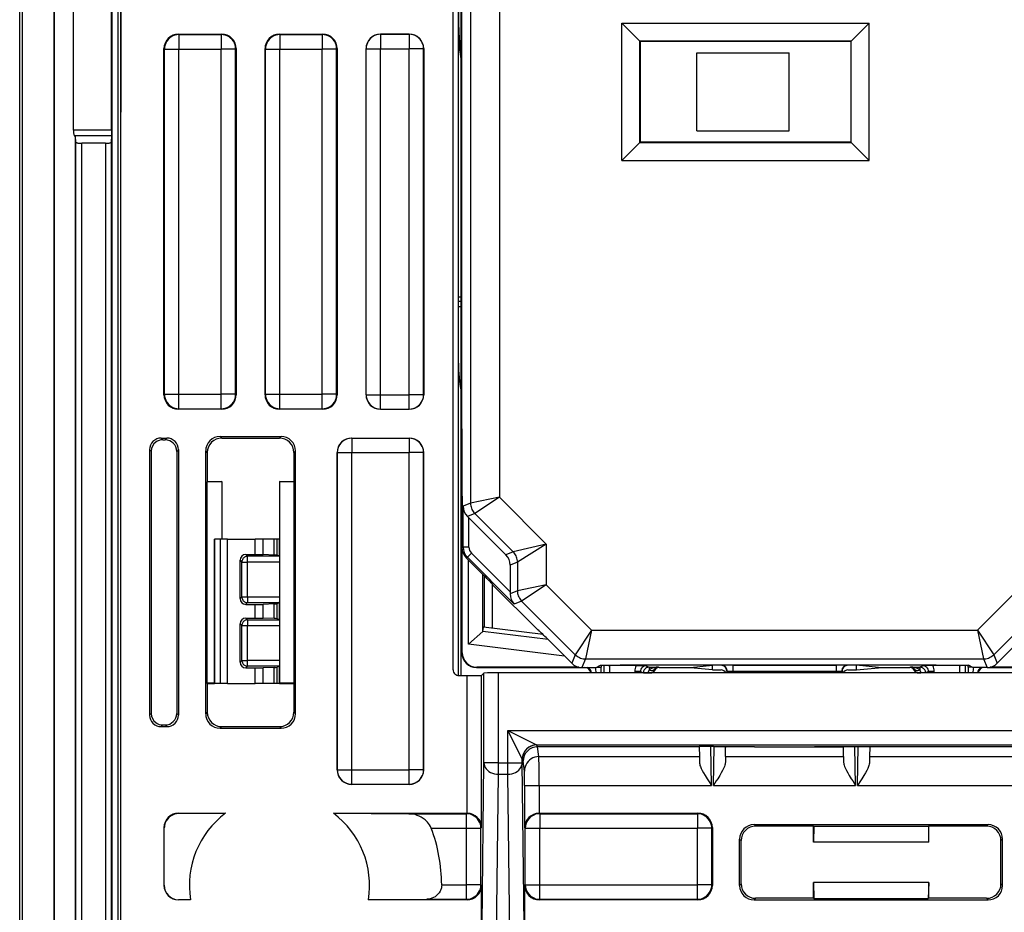
# Model space of a CAD drawing. Extents: x 0 to 420, y 0 to 297.
# Drawn here: x 295 to 329, y 87 to 118 of the extents above; entities that cross this region are included whole.
import ezdxf

# ---------------------------------------------------------------- set-up
doc = ezdxf.new("R2010")
doc.units = 0
doc.layers.get('0').update_dxf_attribs({"linetype": 'CONTINUOUS'})

msp = doc.modelspace()

# ---------------------------------------------------------------- linework, layer by layer
at = {"color": 7}
for p, q in [((295.080292, 71.505089), (295.080292, 163.505096)), ((295.180298, 71.505089), (295.180298, 163.505096)), ((296.280273, 72.713852), (296.280273, 162.296326)), ((296.286591, 72.713852), (296.286591, 162.296326)), ((298.278564, 161.306885), (298.278564, 73.703285)), ((298.478546, 161.306885), (298.478546, 73.703285)), ((298.580292, 84.503265), (298.580292, 150.506927)), ((310.280273, 94.775215), (310.280273, 140.234955)), ((310.38031, 94.774284), (310.38031, 140.235886)), ((310.099487, 94.974281), (310.099487, 140.035889)), ((310.702087, 134.263351), (310.702087, 100.746834)), ((311.702026, 134.056244), (311.702026, 100.953934)), ((310.394165, 125.305092), (310.394165, 103.352348)), ((296.941864, 113.672913), (296.941864, 121.337265)), ((298.263702, 113.672913), (298.263702, 121.337265)), ((298.580292, 120.705093), (298.580292, 114.305084)), ((315.948608, 117.386795), (316.569824, 116.765564)), ((315.948608, 117.386795), (324.511993, 117.386795)), ((315.948608, 112.623398), (315.948608, 117.386795)), ((324.511993, 117.386795), (323.890778, 116.765564)), ((324.511993, 112.623398), (324.511993, 117.386795)), ((300.580261, 117.005089), (302.080322, 117.005089)), ((300.580261, 117.005089), (300.597778, 116.987595)), ((300.597778, 116.987595), (302.062805, 116.987595)), ((300.597778, 116.987595), (300.597778, 116.487617)), ((302.080322, 117.005089), (302.062805, 116.987595)), ((302.062805, 116.987595), (302.062805, 116.487617)), ((304.080261, 117.005089), (305.580322, 117.005089)), ((304.080261, 117.005089), (304.097778, 116.987595)), ((304.097778, 116.987595), (305.562805, 116.987595)), ((304.097778, 116.987595), (304.097778, 116.487617)), ((305.580322, 117.005089), (305.562805, 116.987595)), ((305.562805, 116.987595), (305.562805, 116.487617)), ((308.580322, 117.005089), (307.580261, 117.005089)), ((307.580261, 117.005089), (307.584656, 117.000687)), ((307.584656, 117.000687), (308.575928, 117.000687)), ((307.584656, 117.000687), (307.584656, 116.500702)), ((308.580322, 117.005089), (308.575928, 117.000687)), ((308.575928, 117.000687), (308.575928, 116.500702)), ((316.569824, 116.765564), (323.890778, 116.765564)), ((316.580292, 116.755096), (316.569824, 116.765564)), ((316.569824, 113.244614), (316.569824, 116.765564)), ((323.88031, 116.755096), (316.580292, 116.755096)), ((316.580292, 116.755096), (316.580292, 113.255096)), ((323.88031, 116.755096), (323.890778, 116.765564)), ((323.88031, 116.755096), (323.88031, 113.255096)), ((323.890778, 113.244614), (323.890778, 116.765564)), ((300.080292, 104.505066), (300.080292, 116.505112)), ((300.080292, 116.505112), (300.097778, 116.487617)), ((300.097778, 116.487617), (300.597778, 116.487617)), ((300.097778, 104.52256), (300.097778, 116.487617)), ((300.597778, 116.487617), (302.062805, 116.487617)), ((300.597778, 104.52256), (300.597778, 116.487617)), ((302.562805, 116.487617), (302.062805, 116.487617)), ((302.062805, 104.52256), (302.062805, 116.487617)), ((302.580292, 116.505112), (302.562805, 116.487617)), ((302.562805, 104.52256), (302.562805, 116.487617)), ((302.580292, 116.505112), (302.580292, 104.505066)), ((303.580292, 104.505066), (303.580292, 116.505112)), ((303.580292, 116.505112), (303.597778, 116.487617)), ((303.597778, 116.487617), (304.097778, 116.487617)), ((303.597778, 104.52256), (303.597778, 116.487617)), ((304.097778, 116.487617), (305.562805, 116.487617)), ((304.097778, 104.52256), (304.097778, 116.487617)), ((306.062805, 116.487617), (305.562805, 116.487617)), ((305.562805, 104.52256), (305.562805, 116.487617)), ((306.080292, 116.505112), (306.062805, 116.487617)), ((306.062805, 104.52256), (306.062805, 116.487617)), ((306.080292, 116.505112), (306.080292, 104.505066)), ((307.080292, 104.505066), (307.080292, 116.505112)), ((307.080292, 116.505112), (307.084686, 116.500702)), ((307.084686, 116.500702), (307.584656, 116.500702)), ((307.084686, 104.509476), (307.084686, 116.500702)), ((307.584656, 116.500702), (308.575928, 116.500702)), ((307.584656, 104.509476), (307.584656, 116.500702)), ((309.075897, 116.500702), (308.575928, 116.500702)), ((308.575928, 104.509476), (308.575928, 116.500702)), ((309.080292, 116.505112), (309.075897, 116.500702)), ((309.075897, 104.509476), (309.075897, 116.500702)), ((309.080292, 116.505112), (309.080292, 104.505066)), ((318.546082, 113.65509), (318.546082, 116.355087)), ((318.546082, 116.355087), (321.746063, 116.355087)), ((321.746063, 113.65509), (321.746063, 116.355087)), ((298.263702, 113.672913), (296.941864, 113.672913)), ((298.263702, 113.672913), (298.262268, 113.475952)), ((318.546082, 113.65509), (321.746063, 113.65509)), ((296.984314, 113.475952), (297.018951, 113.452194)), ((298.262268, 113.475952), (296.984314, 113.475952)), ((297.018951, 73.446213), (297.018951, 113.452194)), ((297.028564, 113.257919), (297.018951, 113.452194)), ((298.262268, 113.475952), (298.251465, 113.257919)), ((297.028564, 73.453247), (297.028564, 113.257919)), ((297.228546, 73.453247), (297.228546, 113.222961)), ((298.051483, 113.222961), (297.228546, 113.222961)), ((298.051483, 113.222961), (298.051483, 73.676201)), ((298.251465, 113.257919), (298.251465, 73.676201)), ((315.948608, 112.623398), (316.569824, 113.244614)), ((316.580292, 113.255096), (316.569824, 113.244614)), ((316.569824, 113.244614), (323.890778, 113.244614)), ((323.88031, 113.255096), (316.580292, 113.255096)), ((323.88031, 113.255096), (323.890778, 113.244614)), ((324.511993, 112.623398), (323.890778, 113.244614)), ((315.948608, 112.623398), (324.511993, 112.623398)), ((310.280304, 107.90509), (310.38031, 107.90509)), ((310.280273, 107.755089), (310.38031, 107.755089)), ((310.280273, 107.560349), (310.38031, 107.560349)), ((300.080292, 104.505066), (300.097778, 104.52256)), ((300.097778, 104.52256), (300.597778, 104.52256)), ((300.597778, 104.52256), (302.062805, 104.52256)), ((300.597778, 104.022583), (300.597778, 104.52256)), ((302.562805, 104.52256), (302.062805, 104.52256)), ((302.062805, 104.022583), (302.062805, 104.52256)), ((302.580292, 104.505066), (302.562805, 104.52256)), ((303.580292, 104.505066), (303.597778, 104.52256)), ((303.597778, 104.52256), (304.097778, 104.52256)), ((304.097778, 104.52256), (305.562805, 104.52256)), ((304.097778, 104.022583), (304.097778, 104.52256)), ((306.062805, 104.52256), (305.562805, 104.52256)), ((305.562805, 104.022583), (305.562805, 104.52256)), ((306.080292, 104.505066), (306.062805, 104.52256)), ((307.080292, 104.505066), (307.084686, 104.509476)), ((307.084686, 104.509476), (307.584656, 104.509476)), ((307.584656, 104.009491), (307.584656, 104.509476)), ((307.584656, 104.509476), (308.575928, 104.509476)), ((309.075897, 104.509476), (308.575928, 104.509476)), ((308.575928, 104.009491), (308.575928, 104.509476)), ((309.080292, 104.505066), (309.075897, 104.509476)), ((300.580261, 104.005089), (300.597778, 104.022583)), ((302.080322, 104.005089), (300.580261, 104.005089)), ((300.597778, 104.022583), (302.062805, 104.022583)), ((302.080322, 104.005089), (302.062805, 104.022583)), ((304.080261, 104.005089), (304.097778, 104.022583)), ((305.580322, 104.005089), (304.080261, 104.005089)), ((304.097778, 104.022583), (305.562805, 104.022583)), ((305.580322, 104.005089), (305.562805, 104.022583)), ((307.580261, 104.005089), (307.584656, 104.009491)), ((307.580261, 104.005089), (308.580322, 104.005089)), ((307.584656, 104.009491), (308.575928, 104.009491)), ((308.580322, 104.005089), (308.575928, 104.009491)), ((302.024353, 103.060944), (304.13623, 103.060944)), ((302.0802, 103.005089), (302.024353, 103.060944)), ((304.13623, 103.060944), (304.080383, 103.005089)), ((310.405273, 103.330093), (310.394165, 103.352348)), ((310.405273, 103.330093), (310.405273, 101.005096)), ((310.405273, 103.330093), (310.405273, 103.202347)), ((310.405273, 103.202347), (310.405273, 103.180092)), ((310.405273, 103.180092), (310.405273, 95.555374)), ((299.980225, 103.005089), (300.180359, 103.005089)), ((299.980225, 103.005089), (300.0383, 102.947014)), ((300.0383, 102.947014), (300.121918, 102.946655)), ((300.180359, 103.005089), (300.121918, 102.946655)), ((302.0802, 103.005089), (304.080383, 103.005089)), ((306.580261, 103.005089), (308.580322, 103.005089)), ((306.580261, 103.005089), (306.584656, 103.000687)), ((306.584656, 103.000687), (308.575928, 103.000687)), ((306.584656, 103.000687), (306.584656, 102.500702)), ((308.580322, 103.005089), (308.575928, 103.000687)), ((308.575928, 103.000687), (308.575928, 102.500702)), ((299.580292, 102.605148), (299.580292, 93.405029)), ((299.580292, 102.605148), (299.636505, 102.548927)), ((299.636505, 102.548927), (299.636505, 93.46125)), ((300.580292, 102.605148), (300.520172, 102.545044)), ((300.520172, 102.545044), (300.520172, 93.465134)), ((300.580292, 102.605148), (300.580292, 93.405029)), ((301.524445, 93.449158), (301.524445, 102.56102)), ((301.580292, 102.505165), (301.524445, 102.56102)), ((301.580292, 102.505165), (301.580292, 101.505089)), ((304.636139, 102.56102), (304.580292, 102.505165)), ((304.580292, 102.505165), (304.580292, 101.505089)), ((304.636139, 93.449158), (304.636139, 102.56102)), ((306.080292, 102.505112), (306.080292, 91.505066)), ((306.080292, 102.505112), (306.084686, 102.500702)), ((306.084686, 102.500702), (306.584656, 102.500702)), ((306.084686, 91.509476), (306.084686, 102.500702)), ((306.584656, 102.500702), (308.575928, 102.500702)), ((306.584656, 91.509476), (306.584656, 102.500702)), ((309.075897, 102.500702), (308.575928, 102.500702)), ((308.575928, 91.509476), (308.575928, 102.500702)), ((309.080292, 102.505112), (309.075897, 102.500702)), ((309.075897, 91.509476), (309.075897, 102.500702)), ((309.080292, 91.505066), (309.080292, 102.505112)), ((301.580292, 101.505089), (301.573303, 101.484131)), ((302.080292, 101.505089), (301.573303, 101.484131)), ((301.573303, 94.526054), (301.573303, 101.484131)), ((301.580292, 101.505089), (302.080292, 101.505089)), ((302.080292, 101.505089), (302.080292, 99.505089)), ((304.080292, 101.505089), (304.580292, 101.505089)), ((304.080292, 101.505089), (304.080292, 101.499847)), ((304.58551, 101.489365), (304.080292, 101.499847)), ((304.080292, 101.499847), (304.080292, 94.51033)), ((304.580292, 101.505089), (304.58551, 101.489365)), ((304.58551, 94.520813), (304.58551, 101.489365)), ((310.405273, 101.005096), (310.418701, 100.978302)), ((310.416412, 100.027344), (310.416412, 100.982841)), ((310.702087, 100.746834), (310.447205, 100.641258)), ((311.702026, 100.953934), (310.702087, 100.746834)), ((311.702026, 100.953934), (310.848511, 100.393295)), ((313.325714, 99.330269), (311.702026, 100.953934)), ((310.447205, 99.229553), (310.447205, 100.641258)), ((310.848511, 100.393295), (310.595306, 100.288406)), ((312.179321, 99.062515), (310.848511, 100.393295)), ((310.405273, 100.005096), (310.418701, 100.031883)), ((310.405273, 100.005096), (310.405273, 99.212189)), ((310.647186, 100.236618), (310.595306, 100.288406)), ((310.647186, 99.229553), (310.647186, 100.236618)), ((311.926147, 98.957649), (310.647186, 100.236618)), ((301.839905, 99.505089), (301.830292, 99.505089)), ((301.830292, 94.505089), (301.830292, 99.505089)), ((301.830292, 94.505089), (301.830292, 99.505089)), ((301.830292, 94.505089), (301.830292, 99.505089)), ((301.830292, 94.505089), (301.830292, 99.505089)), ((301.830292, 94.505089), (301.830292, 99.505089)), ((301.830292, 94.505089), (301.830292, 99.505089)), ((301.839905, 94.505089), (301.839905, 99.505089)), ((302.042358, 99.505089), (301.839905, 99.505089)), ((302.042358, 94.505089), (302.042358, 99.505089)), ((302.279419, 99.505089), (302.042358, 99.505089)), ((302.279419, 99.505089), (303.239197, 99.505089)), ((302.279419, 94.505089), (302.279419, 99.505089)), ((303.239197, 98.969612), (303.239197, 99.505089)), ((303.514069, 99.505089), (303.239197, 99.505089)), ((303.514069, 98.966675), (303.514069, 99.505089)), ((303.898041, 99.505089), (303.514069, 99.505089)), ((303.898041, 98.952934), (303.898041, 99.505089)), ((303.998657, 99.505089), (303.898041, 99.505089)), ((303.998657, 98.945892), (303.998657, 99.505089)), ((304.073547, 99.505089), (303.998657, 99.505089)), ((304.079865, 99.505089), (304.073547, 99.505089)), ((304.073547, 99.505089), (304.073547, 98.908432)), ((313.325714, 99.330269), (312.179321, 99.062515)), ((313.325714, 99.330269), (312.325745, 98.708969)), ((313.325714, 99.330269), (313.325714, 97.918556)), ((302.915833, 98.969513), (303.239197, 98.969612)), ((302.915833, 98.969513), (302.976837, 98.908524)), ((303.239197, 98.969612), (303.514069, 98.966675)), ((303.898041, 98.952934), (303.514069, 98.966675)), ((304.073425, 98.908524), (303.998657, 98.945892)), ((310.447205, 99.229553), (310.405273, 99.212189)), ((310.416412, 95.5662), (310.416412, 99.1073)), ((310.647186, 99.229553), (310.447205, 99.229553)), ((310.735046, 99.017426), (310.593628, 98.876007)), ((312.072601, 97.679886), (310.735046, 99.017426)), ((312.179321, 99.062515), (311.926147, 98.957649)), ((302.715942, 97.440689), (302.715942, 98.769485)), ((302.715942, 98.769485), (302.776855, 98.708549)), ((302.776855, 97.501633), (302.776855, 98.708549)), ((302.776855, 98.708549), (302.976837, 98.708549)), ((302.976837, 98.708549), (302.976837, 98.908524)), ((304.073425, 98.908524), (302.976837, 98.908524)), ((302.976837, 97.501633), (302.976837, 98.708549)), ((304.080292, 98.708549), (302.976837, 98.708549)), ((304.073761, 98.908226), (304.080139, 98.901848)), ((310.593628, 98.876007), (310.551727, 98.85865)), ((311.153015, 98.257378), (310.551727, 98.85865)), ((312.217285, 97.252342), (310.593628, 98.876007)), ((310.628296, 95.860016), (310.628296, 98.782097)), ((312.325745, 98.708969), (312.072601, 98.604111)), ((312.072601, 98.604111), (312.072601, 97.679886)), ((312.325745, 98.708969), (312.325745, 97.711456)), ((311.128204, 96.305084), (311.128204, 98.282173)), ((311.180298, 96.445129), (311.180298, 98.23008)), ((311.453003, 97.95372), (311.468079, 97.91732)), ((311.468079, 97.91732), (313.030304, 96.355095)), ((311.468079, 96.40979), (311.468079, 97.91732)), ((313.325714, 97.918556), (312.325745, 97.711456)), ((313.325714, 97.918556), (312.472198, 97.357918)), ((313.325714, 97.918556), (314.892426, 96.351845)), ((329.834869, 97.918556), (328.268158, 96.351845)), ((312.325745, 97.711456), (312.07254, 97.606575)), ((312.072601, 97.679886), (312.07254, 97.606575)), ((302.715942, 97.440689), (302.776855, 97.501633)), ((302.776855, 97.501633), (302.976837, 97.501633)), ((302.915833, 97.240662), (302.976837, 97.301659)), ((302.915833, 97.240662), (303.239197, 97.240562)), ((302.976837, 97.501633), (304.080292, 97.501633)), ((302.976837, 97.501633), (302.976837, 97.301659)), ((302.976837, 97.301659), (304.073425, 97.301659)), ((303.239197, 97.240562), (303.514069, 97.2435)), ((303.239197, 96.769615), (303.239197, 97.240562)), ((303.898041, 97.257248), (303.514069, 97.2435)), ((303.514069, 96.766678), (303.514069, 97.2435)), ((303.898041, 96.75293), (303.898041, 97.257248)), ((304.073425, 97.301659), (303.998657, 97.264282)), ((303.998657, 96.745895), (303.998657, 97.264282)), ((304.073547, 97.30175), (304.073547, 96.708427)), ((304.073761, 97.301956), (304.080139, 97.308334)), ((312.472198, 97.357918), (312.217285, 97.252342)), ((312.472198, 97.357918), (314.331787, 95.498322)), ((330.688385, 97.357918), (328.828796, 95.498322)), ((302.715942, 95.240692), (302.715942, 96.569489)), ((302.715942, 96.569489), (302.776855, 96.508545)), ((302.915833, 96.769516), (303.239197, 96.769615)), ((302.915833, 96.769516), (302.976837, 96.708519)), ((302.976837, 96.708519), (302.976837, 96.508545)), ((302.976837, 96.708519), (304.073425, 96.708519)), ((303.239197, 96.769615), (303.514069, 96.766678)), ((303.898041, 96.75293), (303.514069, 96.766678)), ((304.073425, 96.708519), (303.998657, 96.745895)), ((304.073761, 96.708221), (304.080139, 96.701843)), ((302.776855, 95.301628), (302.776855, 96.508545)), ((302.776855, 96.508545), (302.976837, 96.508545)), ((302.976837, 95.301628), (302.976837, 96.508545)), ((302.976837, 96.508545), (304.080292, 96.508545)), ((310.628296, 95.860016), (311.124573, 96.29908)), ((313.389404, 96.020996), (311.124573, 96.29908)), ((311.128113, 96.304642), (311.125, 96.299484)), ((311.128204, 96.305084), (311.148865, 96.44899)), ((313.2146, 96.195343), (311.148865, 96.44899)), ((313.030304, 96.355095), (313.051575, 96.355095)), ((314.892426, 96.351845), (314.331787, 95.498322)), ((314.892426, 96.351845), (314.685333, 95.351883)), ((314.892426, 96.351845), (328.268158, 96.351845)), ((328.268158, 96.351845), (328.828796, 95.498322)), ((328.268158, 96.351845), (328.47525, 95.351883)), ((313.355286, 96.055092), (314.208862, 95.201538)), ((329.805298, 96.055092), (328.951721, 95.201538)), ((310.416412, 95.5662), (310.405273, 95.555077)), ((313.959381, 95.451004), (310.628296, 95.860016)), ((302.715942, 95.240692), (302.776855, 95.301628)), ((302.776855, 95.301628), (302.976837, 95.301628)), ((304.080292, 95.301628), (302.976837, 95.301628)), ((302.976837, 95.101654), (302.976837, 95.301628)), ((314.331787, 95.498322), (314.208862, 95.201538)), ((314.685333, 95.351883), (314.562378, 95.055092)), ((314.685333, 95.351883), (328.47525, 95.351883)), ((328.47525, 95.351883), (328.598206, 95.055092)), ((328.828796, 95.498322), (328.951721, 95.201538)), ((302.915833, 95.040665), (302.976837, 95.101654)), ((302.915833, 95.040665), (303.239197, 95.040565)), ((304.073425, 95.101654), (302.976837, 95.101654)), ((303.239197, 95.040565), (303.514069, 95.043503)), ((303.239197, 94.505089), (303.239197, 95.040565)), ((303.898041, 95.057243), (303.514069, 95.043503)), ((303.514069, 94.505089), (303.514069, 95.043503)), ((303.898041, 94.505089), (303.898041, 95.057243)), ((304.073425, 95.101654), (303.998657, 95.064285)), ((303.998657, 94.505089), (303.998657, 95.064285)), ((304.073547, 95.101746), (304.073547, 94.505089)), ((304.073761, 95.101952), (304.080139, 95.10833)), ((310.905121, 95.055092), (314.561829, 95.055092)), ((310.916382, 95.066223), (310.905273, 95.055092)), ((314.457489, 95.066223), (310.916382, 95.066223)), ((311.084625, 94.77861), (311.167603, 94.861595)), ((311.167603, 91.75618), (311.167603, 94.861595)), ((311.667572, 91.75618), (311.667572, 94.865921)), ((376.493011, 94.865921), (311.667572, 94.865921)), ((314.562378, 95.055092), (315.055298, 95.055092)), ((315.055298, 95.055092), (315.205048, 95.129967)), ((315.076172, 95.065414), (315.221222, 95.067062)), ((315.077942, 95.066284), (315.222961, 95.067932)), ((315.221222, 95.067062), (315.222961, 95.067932)), ((315.221222, 95.067062), (315.221222, 94.865921)), ((315.222961, 95.131882), (315.222961, 95.067932)), ((315.320831, 95.135094), (315.320831, 94.865921)), ((315.523987, 95.118584), (315.520813, 95.118607)), ((315.520813, 95.118576), (315.520813, 94.865921)), ((315.524261, 95.118576), (315.564789, 95.13884)), ((316.444366, 95.118576), (315.524261, 95.118576)), ((316.589752, 94.916885), (316.389771, 94.916885)), ((316.389771, 94.916885), (316.389771, 94.865921)), ((316.444366, 95.118576), (316.789795, 95.116852)), ((316.589752, 94.916885), (316.589752, 94.865921)), ((316.589752, 94.916885), (316.689362, 94.867081)), ((316.689362, 94.867081), (316.856445, 94.867081)), ((316.789795, 95.116852), (316.889343, 95.067078)), ((316.856445, 94.867081), (316.982666, 94.865906)), ((316.889343, 95.067078), (316.889343, 94.97644)), ((316.889343, 95.067078), (317.215851, 95.067078)), ((316.904785, 95.144547), (326.255798, 95.144547)), ((317.215851, 95.067078), (317.242798, 95.055092)), ((317.242798, 95.055092), (318.327881, 95.055092)), ((318.327881, 95.055092), (319.080292, 95.130142)), ((318.327881, 95.04702), (318.327881, 95.055092)), ((319.080292, 94.97197), (318.327881, 95.04702)), ((319.080292, 95.055092), (319.080292, 95.130142)), ((319.380249, 95.130142), (319.080292, 95.130142)), ((319.080292, 94.97197), (319.080292, 95.055092)), ((319.080292, 94.97197), (319.38031, 94.97197)), ((319.394531, 95.13372), (319.380249, 95.130142)), ((319.594421, 94.933731), (319.580292, 94.930199)), ((319.580292, 94.930199), (319.580292, 94.865921)), ((319.594543, 94.865921), (319.594421, 94.933731)), ((319.794342, 95.137093), (319.794342, 94.926636)), ((319.794342, 95.137093), (323.366241, 95.137093)), ((319.794342, 94.926636), (323.366241, 94.926636)), ((319.794434, 94.865921), (319.794342, 94.926636)), ((323.36615, 94.865921), (323.366241, 94.926636)), ((323.366241, 95.137093), (323.366241, 94.926636)), ((323.56604, 94.865921), (323.566162, 94.933731)), ((323.580292, 94.930199), (323.566162, 94.933731)), ((323.580292, 94.930199), (323.580292, 94.865921)), ((323.780334, 95.130142), (323.766052, 95.13372)), ((323.780273, 94.97197), (324.080292, 94.97197)), ((324.080292, 95.130142), (323.780334, 95.130142)), ((324.080292, 95.055092), (324.080292, 95.130142)), ((324.832703, 95.055092), (324.080292, 95.130142)), ((324.080292, 94.97197), (324.080292, 95.055092)), ((324.080292, 94.97197), (324.832703, 95.04702)), ((324.832703, 95.055092), (325.917786, 95.055092)), ((324.832703, 95.04702), (324.832703, 95.055092)), ((325.944733, 95.067078), (325.917786, 95.055092)), ((325.944733, 95.067078), (326.27124, 95.067078)), ((326.177887, 94.865906), (326.304138, 94.867081)), ((326.370789, 95.116852), (326.27124, 95.067078)), ((326.27124, 95.067078), (326.27124, 94.97644)), ((326.471222, 94.867081), (326.304138, 94.867081)), ((326.716217, 95.118576), (326.370789, 95.116852)), ((326.570831, 94.916885), (326.471222, 94.867081)), ((326.770813, 94.916885), (326.570831, 94.916885)), ((326.570831, 94.865921), (326.570831, 94.916885)), ((327.636322, 95.118576), (326.716217, 95.118576)), ((326.770813, 94.865921), (326.770813, 94.916885)), ((327.595795, 95.13884), (327.636322, 95.118576)), ((327.636597, 95.118584), (327.639771, 95.118607)), ((327.639771, 95.118576), (327.639771, 94.865921)), ((327.839752, 95.135094), (327.839752, 94.865921)), ((327.937622, 95.131882), (327.937622, 95.067932)), ((327.939362, 95.067062), (327.937622, 95.067932)), ((328.082642, 95.066284), (327.937622, 95.067932)), ((328.084412, 95.065414), (327.939362, 95.067062)), ((327.939362, 95.067062), (327.939362, 94.865921)), ((328.105286, 95.055092), (327.955536, 95.129967)), ((328.598206, 95.055092), (328.105286, 95.055092)), ((328.598755, 95.055092), (332.255463, 95.055092)), ((332.244171, 95.066223), (328.703094, 95.066223)), ((301.580292, 94.505089), (301.573303, 94.526054)), ((301.830292, 94.515427), (301.573303, 94.526054)), ((301.580292, 94.505089), (301.580292, 93.505013)), ((301.580292, 94.505089), (301.830292, 94.505089)), ((301.839905, 94.505089), (301.830292, 94.505089)), ((302.042358, 94.505089), (301.839905, 94.505089)), ((302.279419, 94.505089), (302.042358, 94.505089)), ((302.279419, 94.505089), (303.239197, 94.505089)), ((303.514069, 94.505089), (303.239197, 94.505089)), ((303.898041, 94.505089), (303.514069, 94.505089)), ((303.998657, 94.505089), (303.898041, 94.505089)), ((304.073547, 94.505089), (303.998657, 94.505089)), ((304.079865, 94.505089), (304.073547, 94.505089)), ((304.58551, 94.520813), (304.080292, 94.51033)), ((304.080292, 94.505089), (304.080292, 94.51033)), ((304.080292, 94.505089), (304.580292, 94.505089)), ((304.580292, 94.505089), (304.58551, 94.520813)), ((304.580292, 94.505089), (304.580292, 93.505013)), ((310.2995, 94.774292), (310.584625, 94.774292)), ((310.584625, 90.005089), (310.584625, 94.774292)), ((311.084625, 89.50943), (311.084625, 94.77861)), ((301.580292, 93.505013), (301.524445, 93.449158)), ((304.636139, 93.449158), (304.580292, 93.505013)), ((299.580292, 93.405029), (299.636505, 93.46125)), ((300.580292, 93.405029), (300.520172, 93.465134)), ((299.980225, 93.005089), (300.0383, 93.063164)), ((299.980225, 93.005089), (300.180359, 93.005089)), ((300.0383, 93.063164), (300.121918, 93.063522)), ((300.180359, 93.005089), (300.121918, 93.063522)), ((302.0802, 93.005089), (302.024353, 92.949234)), ((302.024353, 92.949234), (304.13623, 92.949234)), ((302.0802, 93.005089), (304.080383, 93.005089)), ((304.13623, 92.949234), (304.080383, 93.005089)), ((311.993011, 92.871605), (360.792572, 92.871605)), ((311.993011, 92.871605), (312.992859, 92.371681)), ((311.993011, 92.871605), (312.49292, 91.871758)), ((311.993011, 91.75618), (311.993011, 92.871605)), ((312.992859, 92.371681), (359.792725, 92.371681)), ((313.026184, 92.305084), (312.992981, 92.371529)), ((318.624329, 92.305084), (313.02597, 92.305084)), ((313.071869, 91.965508), (313.02597, 92.305084)), ((318.624268, 92.313049), (318.624329, 92.305084)), ((318.624329, 92.305084), (318.629456, 91.965508)), ((319.046875, 90.96759), (319.023224, 92.321602)), ((319.118469, 90.96759), (319.141998, 92.321777)), ((319.123901, 92.321777), (320.538971, 92.321777)), ((319.53302, 92.292168), (319.533569, 92.321777)), ((319.535034, 91.965508), (319.53302, 92.292168)), ((319.733215, 92.305084), (319.733521, 92.321777)), ((320.538391, 92.305084), (319.733215, 92.305084)), ((320.538971, 92.321777), (320.538391, 92.305084)), ((320.538391, 92.305084), (322.622192, 92.305084)), ((322.621613, 92.321777), (324.036682, 92.321777)), ((322.621613, 92.321777), (322.622192, 92.305084)), ((322.622192, 92.305084), (323.427368, 92.305084)), ((323.427368, 92.305084), (323.427063, 92.321777)), ((323.625549, 91.965508), (323.627563, 92.292168)), ((323.627563, 92.292168), (323.627014, 92.321777)), ((324.042114, 90.96759), (324.018585, 92.321777)), ((324.113708, 90.96759), (324.13736, 92.321602)), ((324.536255, 92.305084), (324.531128, 91.965508)), ((324.536316, 92.313049), (324.536255, 92.305084)), ((329.874329, 92.305084), (324.536255, 92.305084)), ((312.526093, 91.805374), (312.492981, 91.871605)), ((312.492981, 91.75618), (312.492981, 91.871605)), ((312.571899, 91.466553), (312.526093, 91.805374)), ((313.071869, 91.965508), (318.629456, 91.965508)), ((318.629456, 91.965508), (318.632843, 91.767632)), ((319.535034, 91.965508), (319.53244, 91.768044)), ((319.535034, 91.965508), (323.625549, 91.965508)), ((323.625549, 91.965508), (323.628143, 91.768044)), ((324.531128, 91.965508), (324.52774, 91.767632)), ((324.531128, 91.965508), (329.879456, 91.965508)), ((306.080292, 91.505066), (306.084686, 91.509476)), ((306.084686, 91.509476), (306.584656, 91.509476)), ((306.584656, 91.009491), (306.584656, 91.509476)), ((306.584656, 91.509476), (308.575928, 91.509476)), ((309.075897, 91.509476), (308.575928, 91.509476)), ((308.575928, 91.009491), (308.575928, 91.509476)), ((309.080292, 91.505066), (309.075897, 91.509476)), ((311.101807, 86.141914), (311.167603, 91.75618)), ((311.667572, 91.75618), (311.167603, 91.75618)), ((311.667572, 91.355133), (311.667572, 91.75618)), ((311.667572, 91.75618), (311.993011, 91.75618)), ((311.993011, 91.355133), (311.993011, 91.75618)), ((311.993011, 91.75618), (312.492981, 91.75618)), ((312.558777, 86.141914), (312.492981, 91.75618)), ((311.601776, 85.74086), (311.667572, 91.355133)), ((311.667572, 91.355133), (311.993011, 91.355133)), ((312.058807, 85.74086), (311.993011, 91.355133)), ((306.580261, 91.005089), (306.584656, 91.009491)), ((308.580322, 91.005089), (306.580261, 91.005089)), ((306.584656, 91.009491), (308.575928, 91.009491)), ((308.580322, 91.005089), (308.575928, 91.009491)), ((312.575958, 90.96759), (312.575958, 89.50943)), ((312.575958, 90.96759), (313.075958, 90.96759)), ((313.075958, 90.96759), (313.075958, 90.005066)), ((313.075958, 90.96759), (319.046875, 90.96759)), ((319.118469, 90.96759), (324.042114, 90.96759)), ((324.113708, 90.96759), (330.296875, 90.96759)), ((300.580261, 90.005089), (302.211426, 90.005089)), ((300.580261, 90.005089), (300.590454, 89.994919)), ((302.211426, 90.005089), (300.590454, 89.994919)), ((305.949158, 90.005089), (310.580322, 90.005089)), ((305.949158, 90.005089), (308.564697, 89.987595)), ((308.564697, 89.987595), (310.562805, 89.987595)), ((310.580322, 90.005089), (310.562805, 89.987595)), ((310.562805, 89.487617), (310.562805, 89.987595)), ((310.580688, 90.005089), (310.584625, 90.005066)), ((313.076294, 90.005074), (313.080261, 90.005089)), ((313.080261, 90.005089), (318.580322, 90.005089)), ((313.080261, 90.005089), (313.097778, 89.987595)), ((313.097778, 89.987595), (318.562805, 89.987595)), ((313.097778, 89.987595), (313.097778, 89.487617)), ((318.580322, 90.005089), (318.562805, 89.987595)), ((318.562805, 89.987595), (318.562805, 89.487617)), ((300.080292, 89.505112), (300.080292, 87.505066)), ((300.080292, 89.505112), (300.091949, 89.493454)), ((300.087891, 87.512672), (300.091949, 89.493454)), ((309.340393, 89.487617), (310.562805, 89.487617)), ((310.562805, 87.52256), (310.562805, 89.487617)), ((310.562805, 89.487617), (311.062805, 89.487617)), ((311.084625, 89.50943), (311.062805, 89.487617)), ((311.062805, 87.52256), (311.062805, 89.487617)), ((312.575958, 89.50943), (312.597778, 89.487617)), ((312.597778, 87.52256), (312.597778, 89.487617)), ((312.597778, 89.487617), (313.097778, 89.487617)), ((313.097778, 89.487617), (318.562805, 89.487617)), ((313.097778, 87.52256), (313.097778, 89.487617)), ((319.062805, 89.487617), (318.562805, 89.487617)), ((318.562805, 87.52256), (318.562805, 89.487617)), ((319.080292, 89.505112), (319.062805, 89.487617)), ((319.062805, 87.52256), (319.062805, 89.487617)), ((319.080292, 89.505112), (319.080292, 87.505066)), ((320.524353, 89.610947), (328.63623, 89.610947)), ((320.524353, 89.610947), (320.5802, 89.555084)), ((322.580292, 89.555084), (320.5802, 89.555084)), ((322.580292, 89.555084), (322.596008, 89.560326)), ((322.580292, 89.005089), (322.580292, 89.555084)), ((322.596008, 89.560326), (322.585541, 89.006836)), ((322.596008, 89.560326), (326.564575, 89.560326)), ((326.580292, 89.555084), (326.564575, 89.560326)), ((326.564575, 89.560326), (326.575043, 89.006836)), ((328.580383, 89.555084), (326.580292, 89.555084)), ((326.580292, 89.005089), (326.580292, 89.555084)), ((328.63623, 89.610947), (328.580383, 89.555084)), ((320.024445, 87.499161), (320.024445, 89.111023)), ((320.024445, 89.111023), (320.080292, 89.055161)), ((320.080292, 87.555008), (320.080292, 89.055161)), ((329.136139, 89.111023), (329.080292, 89.055161)), ((329.080292, 87.555008), (329.080292, 89.055161)), ((329.136139, 87.499161), (329.136139, 89.111023)), ((322.580292, 89.005089), (322.585541, 89.006836)), ((326.580292, 89.005089), (322.580292, 89.005089)), ((326.575043, 89.006836), (322.585541, 89.006836)), ((326.580292, 89.005089), (326.575043, 89.006836)), ((300.080292, 87.505066), (300.087891, 87.512672)), ((309.701599, 87.52256), (310.562805, 87.52256)), ((311.062805, 87.52256), (310.562805, 87.52256)), ((310.562805, 87.022583), (310.562805, 87.52256)), ((311.080292, 87.505066), (311.062805, 87.52256)), ((311.080292, 86.005089), (311.080292, 87.505066)), ((312.580292, 87.505066), (312.597778, 87.52256)), ((312.580292, 86.005089), (312.580292, 87.505066)), ((312.597778, 87.52256), (313.097778, 87.52256)), ((313.097778, 87.52256), (318.562805, 87.52256)), ((313.097778, 87.022583), (313.097778, 87.52256)), ((319.062805, 87.52256), (318.562805, 87.52256)), ((318.562805, 87.022583), (318.562805, 87.52256)), ((319.080292, 87.505066), (319.062805, 87.52256)), ((320.080292, 87.555008), (320.024445, 87.499161)), ((322.580292, 87.055084), (322.580292, 87.605087)), ((326.580292, 87.605087), (322.580292, 87.605087)), ((322.580292, 87.605087), (322.601257, 87.048111)), ((326.580292, 87.605087), (326.559326, 87.048111)), ((326.580292, 87.055084), (326.580292, 87.605087)), ((329.080292, 87.555008), (329.136139, 87.499161)), ((300.580261, 87.005089), (300.583862, 87.008667)), ((300.999268, 87.005089), (300.580261, 87.005089)), ((300.999268, 87.005089), (300.583862, 87.008667)), ((307.161316, 87.005089), (309.183228, 87.022583)), ((310.580322, 87.005089), (307.161316, 87.005089)), ((309.183228, 87.022583), (310.562805, 87.022583)), ((310.580322, 87.005089), (310.562805, 87.022583)), ((313.080261, 87.005089), (313.097778, 87.022583)), ((318.580322, 87.005089), (313.080261, 87.005089)), ((313.097778, 87.022583), (318.562805, 87.022583)), ((318.580322, 87.005089), (318.562805, 87.022583)), ((320.5802, 87.055084), (320.524353, 86.999237)), ((320.524353, 86.999237), (328.63623, 86.999237)), ((322.580292, 87.055084), (320.5802, 87.055084)), ((322.580292, 87.055084), (322.601257, 87.048111)), ((322.601257, 87.048111), (326.559326, 87.048111)), ((326.580292, 87.055084), (326.559326, 87.048111)), ((328.580383, 87.055084), (326.580292, 87.055084)), ((328.580383, 87.055084), (328.63623, 86.999237))]:
    msp.add_line(p, q, dxfattribs=at)
for points in [[(310.38028, 118.704521), (310.342072, 118.439583), (310.313385, 118.173439), (310.294281, 117.906441), (310.284698, 117.638924), (310.284698, 117.371254), (310.294281, 117.103737), (310.313385, 116.836739), (310.342072, 116.570595), (310.38028, 116.305656)], [(300.597809, 116.987602), (300.526642, 116.982506), (300.45694, 116.967339), (300.390045, 116.942406), (300.327484, 116.908211), (300.270416, 116.865456), (300.21994, 116.815025), (300.177155, 116.757912), (300.142975, 116.695305), (300.118073, 116.628471), (300.102936, 116.558769), (300.097809, 116.487617)], [(302.562775, 116.487617), (302.557648, 116.558769), (302.542511, 116.628471), (302.517609, 116.695305), (302.483429, 116.757912), (302.440643, 116.815025), (302.390167, 116.865456), (302.333099, 116.908211), (302.270538, 116.942406), (302.203644, 116.967339), (302.133942, 116.982506), (302.062775, 116.987602)], [(304.097809, 116.987602), (304.026642, 116.982506), (303.95694, 116.967339), (303.890045, 116.942406), (303.827484, 116.908211), (303.770416, 116.865456), (303.71994, 116.815025), (303.677155, 116.757912), (303.642975, 116.695305), (303.618073, 116.628471), (303.602936, 116.558769), (303.597809, 116.487617)], [(306.062775, 116.487617), (306.057648, 116.558769), (306.042511, 116.628471), (306.017609, 116.695305), (305.983429, 116.757912), (305.940643, 116.815025), (305.890167, 116.865456), (305.833099, 116.908211), (305.770538, 116.942406), (305.703644, 116.967339), (305.633942, 116.982506), (305.562775, 116.987602)], [(307.584625, 117.000679), (307.513519, 116.995583), (307.443756, 116.980415), (307.376984, 116.955482), (307.314362, 116.921303), (307.257233, 116.878548), (307.206818, 116.828102), (307.164093, 116.771004), (307.129913, 116.708382), (307.10495, 116.641548), (307.089752, 116.571846), (307.084686, 116.50071)], [(309.075897, 116.50071), (309.070831, 116.571846), (309.055634, 116.641548), (309.03067, 116.708382), (308.99649, 116.771004), (308.953766, 116.828102), (308.903351, 116.878548), (308.846222, 116.921303), (308.7836, 116.955482), (308.716827, 116.980415), (308.647064, 116.995583), (308.575958, 117.000679)], [(310.280304, 116.763863), (310.288239, 116.687263), (310.297028, 116.610741), (310.306549, 116.534309), (310.316925, 116.457985), (310.328033, 116.381783), (310.339935, 116.305672), (310.35257, 116.229713), (310.366058, 116.153877), (310.38028, 116.078163)], [(296.941864, 113.67292), (296.942352, 113.645088), (296.943878, 113.617775), (296.94632, 113.59156), (296.949677, 113.566933), (296.953888, 113.54435), (296.958893, 113.524284), (296.964508, 113.507103), (296.970734, 113.493156), (296.977386, 113.482704), (296.984344, 113.47596)], [(297.028595, 113.257927), (297.030792, 113.252937), (297.037018, 113.248055), (297.04715, 113.243385), (297.060944, 113.238991), (297.078033, 113.235008), (297.098175, 113.231483), (297.120941, 113.228508), (297.145905, 113.226112), (297.172516, 113.224373), (297.200226, 113.22332), (297.228546, 113.222969)], [(298.051483, 113.222969), (298.079803, 113.22332), (298.107513, 113.224373), (298.134125, 113.226112), (298.159088, 113.228508), (298.181854, 113.231483), (298.201996, 113.235008), (298.219147, 113.238991), (298.23288, 113.243385), (298.24295, 113.248055), (298.249176, 113.252937), (298.251495, 113.257927)], [(300.097809, 104.52256), (300.102936, 104.451408), (300.118073, 104.381706), (300.142975, 104.314873), (300.177155, 104.252266), (300.21994, 104.195152), (300.270416, 104.144722), (300.327484, 104.101967), (300.390045, 104.067772), (300.45694, 104.042839), (300.526642, 104.027672), (300.597809, 104.022575)], [(302.062775, 104.022575), (302.133942, 104.027672), (302.203644, 104.042839), (302.270538, 104.067772), (302.333099, 104.101967), (302.390167, 104.144722), (302.440643, 104.195152), (302.483429, 104.252266), (302.517609, 104.314873), (302.542511, 104.381706), (302.557648, 104.451408), (302.562775, 104.52256)], [(303.597809, 104.52256), (303.602936, 104.451408), (303.618073, 104.381706), (303.642975, 104.314873), (303.677155, 104.252266), (303.71994, 104.195152), (303.770416, 104.144722), (303.827484, 104.101967), (303.890045, 104.067772), (303.95694, 104.042839), (304.026642, 104.027672), (304.097809, 104.022575)], [(305.562775, 104.022575), (305.633942, 104.027672), (305.703644, 104.042839), (305.770538, 104.067772), (305.833099, 104.101967), (305.890167, 104.144722), (305.940643, 104.195152), (305.983429, 104.252266), (306.017609, 104.314873), (306.042511, 104.381706), (306.057648, 104.451408), (306.062775, 104.52256)], [(307.084686, 104.509468), (307.089752, 104.438332), (307.10495, 104.368629), (307.129913, 104.301796), (307.164093, 104.239174), (307.206818, 104.182076), (307.257233, 104.13163), (307.314362, 104.088875), (307.376984, 104.054695), (307.443756, 104.029762), (307.513519, 104.014595), (307.584625, 104.009499)], [(308.575958, 104.009499), (308.647064, 104.014595), (308.716827, 104.029762), (308.7836, 104.054695), (308.846222, 104.088875), (308.903351, 104.13163), (308.953766, 104.182076), (308.99649, 104.239174), (309.03067, 104.301796), (309.055634, 104.368629), (309.070831, 104.438332), (309.075897, 104.509468)], [(306.584625, 103.000679), (306.513519, 102.995583), (306.443756, 102.980415), (306.376984, 102.955482), (306.314362, 102.921303), (306.257233, 102.878548), (306.206818, 102.828102), (306.164093, 102.771004), (306.129913, 102.708382), (306.10495, 102.641548), (306.089752, 102.571846), (306.084686, 102.50071)], [(309.075897, 102.50071), (309.070831, 102.571846), (309.055634, 102.641548), (309.03067, 102.708382), (308.99649, 102.771004), (308.953766, 102.828102), (308.903351, 102.878548), (308.846222, 102.921303), (308.7836, 102.955482), (308.716827, 102.980415), (308.647064, 102.995583), (308.575958, 103.000679)], [(310.702057, 100.746834), (310.70401, 100.703255), (310.709686, 100.660011), (310.719147, 100.617439), (310.732208, 100.575829), (310.748932, 100.53553), (310.769073, 100.496834), (310.792511, 100.46006), (310.819061, 100.425453), (310.848541, 100.393288)], [(312.325714, 98.708961), (312.323883, 98.752541), (312.318146, 98.795784), (312.308746, 98.838371), (312.295563, 98.879982), (312.2789, 98.920265), (312.258759, 98.958961), (312.235321, 98.995735), (312.208771, 99.030342), (312.179352, 99.062508)], [(302.976837, 98.908516), (302.948395, 98.906471), (302.920502, 98.900398), (302.893768, 98.890419), (302.868744, 98.876747), (302.845917, 98.859657), (302.825714, 98.839485), (302.808624, 98.816643), (302.794952, 98.791603), (302.784943, 98.76487), (302.7789, 98.737007), (302.776886, 98.708549)], [(312.325775, 97.711464), (312.327667, 97.667885), (312.333405, 97.624641), (312.342804, 97.582054), (312.355927, 97.540443), (312.372589, 97.50016), (312.392731, 97.461464), (312.416168, 97.42469), (312.44278, 97.390083), (312.472198, 97.357918)], [(302.776886, 97.501625), (302.7789, 97.473183), (302.784943, 97.445305), (302.794952, 97.418587), (302.808624, 97.393532), (302.825714, 97.370705), (302.845917, 97.350533), (302.868744, 97.333427), (302.893768, 97.319756), (302.920502, 97.309776), (302.948395, 97.303703), (302.976837, 97.301674)], [(302.976837, 96.708504), (302.948395, 96.706474), (302.920502, 96.700401), (302.893768, 96.690422), (302.868744, 96.67675), (302.845917, 96.659645), (302.825714, 96.639473), (302.808624, 96.616646), (302.794952, 96.591591), (302.784943, 96.564873), (302.7789, 96.536995), (302.776886, 96.508553)], [(302.776886, 95.301628), (302.7789, 95.27317), (302.784943, 95.245308), (302.794952, 95.218575), (302.808624, 95.193535), (302.825714, 95.170692), (302.845917, 95.15052), (302.868744, 95.13343), (302.893768, 95.119759), (302.920502, 95.109779), (302.948395, 95.103706), (302.976837, 95.101662)], [(314.331818, 95.498329), (314.363922, 95.468864), (314.39859, 95.442299), (314.435333, 95.418877), (314.47403, 95.398735), (314.514313, 95.382042), (314.555939, 95.368935), (314.598541, 95.359474), (314.641754, 95.353798), (314.685333, 95.351875)], [(328.47525, 95.351875), (328.518829, 95.353798), (328.562042, 95.359474), (328.604645, 95.368935), (328.646271, 95.382042), (328.686554, 95.398735), (328.72525, 95.418877), (328.761993, 95.442299), (328.796661, 95.468864), (328.828766, 95.498329)], [(315.205048, 95.129967), (315.206085, 95.130287), (315.21051, 95.13092), (315.24231, 95.132805), (315.300598, 95.134613), (315.486298, 95.137886), (315.887238, 95.141594), (316.37796, 95.143814), (316.904785, 95.144547)], [(316.889313, 95.06707), (316.86087, 95.065041), (316.833038, 95.058968), (316.806305, 95.048988), (316.781281, 95.035316), (316.758392, 95.018211), (316.73819, 94.998039), (316.7211, 94.975197), (316.707428, 94.950142), (316.697479, 94.923409), (316.691437, 94.895546), (316.689362, 94.867073)], [(317.215851, 95.067085), (317.173065, 95.065697), (317.130768, 95.061943), (317.089508, 95.055855), (317.049835, 95.047523), (317.011993, 95.037056), (316.976715, 95.024544), (316.944244, 95.010139), (316.914948, 94.994057), (316.889313, 94.976448)], [(316.889313, 94.976448), (316.913605, 94.966469), (316.937286, 94.958763), (316.960175, 94.953499), (316.981659, 94.950752), (317.001373, 94.950569), (317.018951, 94.95298), (317.034088, 94.957939), (317.046417, 94.965324), (317.055817, 94.975014)], [(319.594391, 94.933723), (319.592377, 94.962196), (319.586334, 94.990059), (319.576324, 95.016792), (319.562653, 95.041847), (319.545563, 95.064674), (319.525421, 95.084846), (319.502594, 95.101952), (319.47757, 95.115639), (319.450836, 95.125618), (319.423004, 95.131691), (319.394562, 95.13372)], [(323.766022, 95.13372), (323.737579, 95.131691), (323.709747, 95.125618), (323.683014, 95.115639), (323.65799, 95.101952), (323.635162, 95.084846), (323.615021, 95.064674), (323.597931, 95.041847), (323.584259, 95.016792), (323.574249, 94.990059), (323.568207, 94.962196), (323.566193, 94.933723)], [(326.271271, 94.976448), (326.245636, 94.994057), (326.216339, 95.010139), (326.183868, 95.024544), (326.14859, 95.037056), (326.110748, 95.047523), (326.071075, 95.055855), (326.029816, 95.061943), (325.987518, 95.065697), (325.944733, 95.067085)], [(326.104767, 94.975014), (326.114166, 94.965324), (326.126495, 94.957939), (326.141632, 94.95298), (326.15921, 94.950569), (326.178925, 94.950752), (326.200409, 94.953499), (326.223297, 94.958763), (326.246979, 94.966469), (326.271271, 94.976448)], [(326.255798, 95.144547), (326.835022, 95.143654), (327.366638, 95.14093), (327.770691, 95.136444), (327.893127, 95.133698), (327.931, 95.132233), (327.951782, 95.130722), (327.954773, 95.130219), (327.955536, 95.129967)], [(326.471222, 94.867073), (326.469147, 94.895546), (326.463104, 94.923409), (326.453156, 94.950142), (326.439484, 94.975197), (326.422394, 94.998039), (326.402191, 95.018211), (326.379303, 95.035316), (326.354279, 95.048988), (326.327545, 95.058968), (326.299713, 95.065041), (326.271271, 95.06707)], [(312.99295, 92.371529), (312.921844, 92.366432), (312.852142, 92.351265), (312.785309, 92.326332), (312.722687, 92.292152), (312.665558, 92.249397), (312.615143, 92.198952), (312.572418, 92.141853), (312.538239, 92.079262), (312.513275, 92.012428), (312.498077, 91.942741), (312.493011, 91.871605)], [(319.123901, 92.321777), (318.896118, 92.320824), (318.718353, 92.318153), (318.647766, 92.315697), (318.629883, 92.314362), (318.624878, 92.313492), (318.624451, 92.313293), (318.624329, 92.313194), (318.624268, 92.313049)], [(319.733215, 92.305084), (319.615112, 92.302597), (319.57074, 92.299713), (319.54245, 92.296089), (319.53595, 92.294373), (319.534088, 92.293495), (319.533356, 92.292908), (319.533142, 92.29261), (319.53302, 92.292168)], [(323.427368, 92.305084), (323.545471, 92.302597), (323.589844, 92.299713), (323.618134, 92.296089), (323.624634, 92.294373), (323.626495, 92.293495), (323.627228, 92.292908), (323.627441, 92.29261), (323.627563, 92.292168)], [(324.036682, 92.321777), (324.264465, 92.320824), (324.44223, 92.318153), (324.512817, 92.315697), (324.530701, 92.314362), (324.535706, 92.313492), (324.536133, 92.313293), (324.536255, 92.313194), (324.536316, 92.313049)], [(313.071869, 91.965523), (313.000763, 91.960396), (312.931061, 91.945229), (312.864227, 91.920341), (312.801666, 91.886208), (312.744537, 91.843544), (312.694122, 91.793205), (312.651398, 91.736229), (312.617157, 91.673759), (312.592194, 91.607079), (312.577057, 91.537544), (312.57193, 91.46656)], [(306.084686, 91.509468), (306.089752, 91.438332), (306.10495, 91.368629), (306.129913, 91.301796), (306.164093, 91.239174), (306.206818, 91.182076), (306.257233, 91.13163), (306.314362, 91.088875), (306.376984, 91.054695), (306.443756, 91.029762), (306.513519, 91.014595), (306.584625, 91.009499)], [(308.575958, 91.009499), (308.647064, 91.014595), (308.716827, 91.029762), (308.7836, 91.054695), (308.846222, 91.088875), (308.903351, 91.13163), (308.953766, 91.182076), (308.99649, 91.239174), (309.03067, 91.301796), (309.055634, 91.368629), (309.070831, 91.438332), (309.075897, 91.509468)], [(311.167633, 91.756172), (311.173004, 91.699287), (311.188446, 91.643562), (311.213531, 91.590096), (311.247833, 91.539986), (311.29068, 91.49427), (311.341034, 91.453835), (311.398041, 91.419502), (311.46048, 91.392006), (311.52713, 91.371864), (311.596649, 91.359474), (311.667572, 91.355141)], [(311.993011, 91.355141), (312.063934, 91.359474), (312.133453, 91.371864), (312.200104, 91.392006), (312.262543, 91.419502), (312.31955, 91.453835), (312.369904, 91.49427), (312.41275, 91.539986), (312.447052, 91.590096), (312.472137, 91.643562), (312.487579, 91.699287), (312.49295, 91.756172)], [(318.632843, 91.767632), (318.635529, 91.735031), (318.64209, 91.700882), (318.652344, 91.664055), (318.665558, 91.626144), (318.695251, 91.556), (318.730591, 91.484375), (318.777191, 91.398979), (318.827423, 91.313286), (318.898254, 91.19854), (318.947144, 91.121696), (319.046875, 90.96759)], [(319.53244, 91.768044), (319.529785, 91.73539), (319.523254, 91.701172), (319.513031, 91.664398), (319.499847, 91.626541), (319.470154, 91.556274), (319.434784, 91.484528), (319.388184, 91.399162), (319.338013, 91.313515), (319.267151, 91.198692), (319.218201, 91.121796), (319.118469, 90.96759)], [(323.628143, 91.768044), (323.630798, 91.73539), (323.637329, 91.701172), (323.647552, 91.664398), (323.660736, 91.626541), (323.69043, 91.556274), (323.7258, 91.484528), (323.7724, 91.399162), (323.822571, 91.313515), (323.893433, 91.198692), (323.942383, 91.121796), (324.042114, 90.96759)], [(324.52774, 91.767632), (324.525055, 91.735031), (324.518494, 91.700882), (324.50824, 91.664055), (324.495026, 91.626144), (324.465332, 91.556), (324.429993, 91.484375), (324.383392, 91.398979), (324.33316, 91.313286), (324.262329, 91.19854), (324.21344, 91.121696), (324.113708, 90.96759)], [(309.340393, 89.487617), (309.315582, 89.54361), (309.285156, 89.596481), (309.250244, 89.645813), (309.211884, 89.691399), (309.170929, 89.73317), (309.128082, 89.771194), (309.095032, 89.797363), (309.06134, 89.821632), (308.992584, 89.864723), (308.922241, 89.901146), (308.850983, 89.931168), (308.779175, 89.954926), (308.707245, 89.97242), (308.635559, 89.983444), (308.564697, 89.987595)], [(311.062775, 89.487617), (311.057648, 89.558769), (311.042511, 89.628471), (311.017609, 89.695305), (310.983429, 89.757912), (310.940643, 89.815025), (310.890167, 89.865456), (310.833099, 89.908211), (310.770538, 89.942406), (310.703644, 89.967339), (310.633942, 89.982506), (310.562775, 89.987602)], [(313.097809, 89.987602), (313.026642, 89.982506), (312.95694, 89.967339), (312.890045, 89.942406), (312.827484, 89.908211), (312.770416, 89.865456), (312.71994, 89.815025), (312.677155, 89.757912), (312.642975, 89.695305), (312.618073, 89.628471), (312.602936, 89.558769), (312.597809, 89.487617)], [(319.062775, 89.487617), (319.057648, 89.558769), (319.042511, 89.628471), (319.017609, 89.695305), (318.983429, 89.757912), (318.940643, 89.815025), (318.890167, 89.865456), (318.833099, 89.908211), (318.770538, 89.942406), (318.703644, 89.967339), (318.633942, 89.982506), (318.562775, 89.987602)], [(309.701599, 87.52256), (309.698853, 87.471085), (309.690491, 87.4207), (309.682251, 87.389076), (309.671967, 87.358444), (309.659668, 87.328651), (309.645691, 87.300247), (309.613739, 87.248329), (309.593292, 87.221207), (309.571503, 87.195969), (309.547974, 87.172005), (309.523438, 87.149963), (309.472565, 87.111938), (309.419312, 87.080986), (309.364471, 87.056801), (309.308594, 87.039146), (309.246033, 87.027008), (309.183228, 87.022583)], [(310.562775, 87.022575), (310.633942, 87.027672), (310.703644, 87.042839), (310.770538, 87.067772), (310.833099, 87.101967), (310.890167, 87.144722), (310.940643, 87.195152), (310.983429, 87.252266), (311.017609, 87.314873), (311.042511, 87.381706), (311.057648, 87.451408), (311.062775, 87.52256)], [(312.597809, 87.52256), (312.602936, 87.451408), (312.618073, 87.381706), (312.642975, 87.314873), (312.677155, 87.252266), (312.71994, 87.195152), (312.770416, 87.144722), (312.827484, 87.101967), (312.890045, 87.067772), (312.95694, 87.042839), (313.026642, 87.027672), (313.097809, 87.022575)], [(318.562775, 87.022575), (318.633942, 87.027672), (318.703644, 87.042839), (318.770538, 87.067772), (318.833099, 87.101967), (318.890167, 87.144722), (318.940643, 87.195152), (318.983429, 87.252266), (319.017609, 87.314873), (319.042511, 87.381706), (319.057648, 87.451408), (319.062775, 87.52256)]]:
    msp.add_lwpolyline(points, dxfattribs=at)
for centre, radius, start, end in [((300.580261, 116.505112), 0.499972, 89.999005, 180.000992), ((302.080322, 116.505112), 0.499972, 359.999003, 90.000993), ((304.080261, 116.505112), 0.499972, 89.999005, 180.000992), ((305.580322, 116.505112), 0.499972, 359.999003, 90.000993), ((307.580261, 116.505112), 0.499972, 89.999012, 180.000992), ((308.580322, 116.505112), 0.499972, 359.99901, 90.001), ((315.280273, 105.605087), 5, 180.000005, 191.478456), ((300.580261, 104.505066), 0.499972, 179.999008, 270.000988), ((302.080322, 104.505066), 0.499972, 269.999007, 0.000997), ((304.080261, 104.505066), 0.499972, 179.999008, 270.000988), ((305.580322, 104.505066), 0.499972, 269.999007, 0.000997), ((307.580261, 104.505066), 0.499972, 179.999008, 270.000988), ((308.580322, 104.505066), 0.499972, 269.999007, 0.000997), ((302.024323, 102.56105), 0.499887, 89.996048, 180.003957), ((304.136261, 102.56105), 0.499887, 359.996042, 90.00395), ((299.980194, 102.605179), 0.399909, 89.996048, 180.003957), ((300.033691, 102.548782), 0.397212, 127.498704, 179.979774), ((300.036316, 102.545753), 0.401249, 89.716242, 127.53082), ((300.118896, 102.545654), 0.401167, 359.911981, 89.569653), ((300.180389, 102.605179), 0.399909, 359.996048, 90.003957), ((302.0802, 102.505203), 0.499887, 89.996048, 180.003943), ((304.080383, 102.505203), 0.499887, 359.996051, 90.00395), ((306.580261, 102.505112), 0.499972, 89.999012, 180.000992), ((308.580322, 102.505112), 0.499972, 359.99901, 90.001), ((279.206818, 100.505096), 31.216235, 359.132219, 0.867781), ((310.949585, 100.644745), 0.502446, 180.396938, 225.164812), ((302.915924, 98.769516), 0.2, 90.027911, 180.009667), ((303.902344, 98.201935), 0.750555, 82.623958, 90.328678), ((310.905273, 99.212189), 0.49998, 179.999991, 225.000041), ((310.947205, 99.229553), 0.499996, 180.000705, 224.999289), ((310.947174, 99.229553), 0.299988, 179.999882, 225.000082), ((311.572601, 98.604111), 0.49998, 359.999986, 45.000042), ((296.266724, 83.206688), 21.168668, 44.159277, 45.314624), ((312.575012, 97.605133), 0.502446, 179.835193, 224.603056), ((302.915924, 97.440659), 0.2, 179.990333, 269.972089), ((303.902344, 98.008247), 0.750555, 269.671322, 277.376042), ((302.915924, 96.569519), 0.2, 90.027911, 180.009667), ((303.902344, 96.00193), 0.750555, 82.623958, 90.328678), ((298.535675, 81.401833), 20.840495, 44.676595, 45.850247), ((310.905273, 95.555069), 0.499981, 179.99924, 269.980962), ((310.916382, 95.566193), 0.499972, 179.999008, 270.000988), ((302.915924, 95.240662), 0.2, 179.990333, 269.972089), ((314.562378, 95.555069), 0.49998, 224.999986, 270.000045), ((328.598206, 95.555069), 0.49998, 269.999984, 315.000043), ((303.902344, 95.808243), 0.750555, 269.671322, 277.376042), ((310.2995, 94.974274), 0.199989, 179.99939, 270.000578), ((311.531616, 76.93708), 17.928857, 89.565561, 91.162371), ((314.667816, 94.85511), 0.199982, 3.101559, 90.006887), ((314.68454, 94.862541), 0.20253, 0.95737, 71.864266), ((314.319763, 94.867714), 0.734241, 359.889786, 14.787025), ((315.524689, 95.323044), 0.204499, 245.309485, 268.91089), ((316.789703, 94.916893), 0.399936, 149.714823, 180.000405), ((316.789673, 94.916901), 0.199944, 89.974014, 180.003301), ((317.060547, 94.865295), 0.204128, 147.010546, 179.497344), ((317.231873, 94.863533), 0.208396, 147.65977, 179.487249), ((317.242767, 94.85511), 0.199982, 89.992988, 176.897091), ((317.221405, 94.872849), 0.194448, 91.638374, 148.329934), ((319.38031, 94.930145), 0.199989, 0.015335, 90.019516), ((319.38028, 94.771973), 0.199999, 28.021737, 89.99919), ((319.689514, 80.145493), 14.991607, 89.599405, 91.125536), ((319.744019, 96.756775), 1.830072, 265.308511, 271.57437), ((323.471069, 80.145439), 14.991662, 88.874469, 90.400593), ((323.41507, 96.811752), 1.885038, 268.516207, 274.59108), ((323.780273, 94.930145), 0.199989, 89.980482, 179.984664), ((323.780304, 94.771973), 0.199999, 90.000815, 151.978266), ((325.917816, 94.85511), 0.199982, 3.10291, 90.00701), ((325.939178, 94.872849), 0.194448, 31.670064, 88.361625), ((325.928711, 94.863533), 0.208396, 0.512746, 32.340232), ((326.100037, 94.865295), 0.204128, 0.502642, 32.989448), ((326.370911, 94.916901), 0.199944, 359.996694, 90.025985), ((326.37088, 94.916893), 0.399936, 359.99959, 30.285185), ((327.635895, 95.323044), 0.204499, 271.089112, 294.690496), ((328.84082, 94.867714), 0.734243, 165.212987, 180.110262), ((328.476044, 94.862541), 0.20253, 108.135733, 179.042631), ((328.492767, 94.85511), 0.199982, 89.993111, 176.898443), ((310.720581, 112.704666), 17.930394, 269.565638, 271.162311), ((302.0802, 93.504974), 0.499887, 179.996057, 270.003952), ((304.080383, 93.504974), 0.499887, 269.99605, 0.003949), ((299.980194, 93.404999), 0.399909, 179.996043, 270.003952), ((300.033691, 93.461395), 0.397212, 180.020226, 232.501296), ((300.036316, 93.464424), 0.401249, 232.46918, 270.283758), ((300.118896, 93.464523), 0.401167, 270.430347, 0.088019), ((300.180389, 93.404999), 0.399909, 269.99605, 0.003959), ((302.024323, 93.44912), 0.499887, 179.996043, 270.003952), ((304.136261, 93.44912), 0.499887, 269.99605, 0.003959), ((312.993042, 91.871567), 0.500113, 90.021395, 179.978599), ((313.026154, 91.805), 0.500072, 90.019482, 179.957508), ((239.323151, 91.228653), 73.752838, 359.79719, 0.572449), ((306.580261, 91.505058), 0.499972, 179.999008, 270.000988), ((308.580322, 91.505058), 0.499972, 269.999007, 0.000997), ((294.11792, 91.098251), 18.458062, 359.594413, 1.143338), ((300.580261, 89.505119), 0.499972, 89.999005, 180.000992), ((300.595642, 89.491676), 0.503399, 90.590056, 159.66074), ((304.080292, 87.505089), 3.12132, 126.779745, 189.217841), ((304.080292, 87.505089), 3.12132, 350.782156, 53.220257), ((310.581879, 89.501625), 0.503183, 0.889852, 89.684892), ((313.078705, 89.501633), 0.503171, 90.313925, 179.110919), ((318.580322, 89.505119), 0.499972, 359.999003, 90.000993), ((300.594116, 89.491356), 0.502171, 159.566032, 179.76017), ((304.080292, 87.505089), 5.62132, 0.178093, 20.651325), ((320.524323, 89.111053), 0.499887, 89.996041, 180.003957), ((320.5802, 89.055199), 0.499887, 89.996048, 180.003943), ((328.580383, 89.055199), 0.499887, 359.996051, 90.00395), ((328.636261, 89.111053), 0.499887, 359.996048, 90.003957), ((300.580261, 87.505058), 0.499972, 179.999008, 270.000995), ((300.591248, 87.511398), 0.503112, 179.854904, 269.159351), ((310.580322, 87.505058), 0.499972, 269.999007, 0.000997), ((313.080261, 87.505058), 0.499972, 179.999008, 270.000988), ((318.580322, 87.505058), 0.499972, 269.999007, 0.000997), ((320.524323, 87.499123), 0.499887, 179.996043, 270.003959), ((320.5802, 87.554977), 0.499887, 179.996057, 270.003952), ((328.580383, 87.554977), 0.499887, 269.99605, 0.003949), ((328.636261, 87.499123), 0.499887, 269.996043, 0.003952)]:
    msp.add_arc(centre, radius, start, end, dxfattribs=at)

doc.saveas('drawing.dxf')
